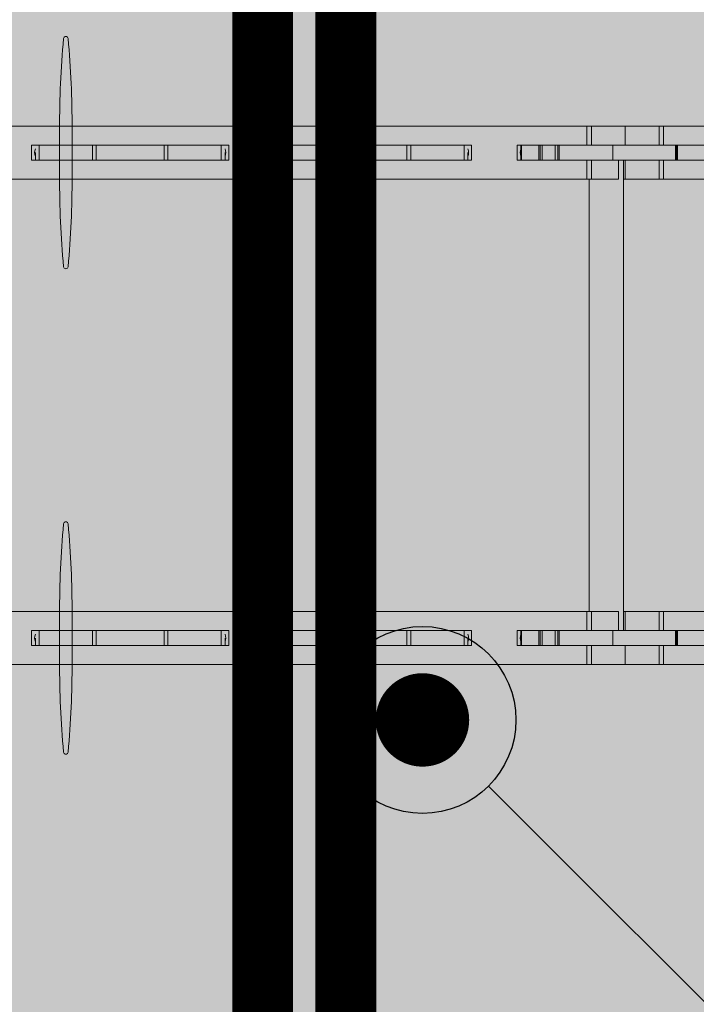
# Model space of a CAD drawing. Extents: x 1.8 to 81, y 6 to 105.1.
# Drawn here: x 10.4 to 16, y 77.6 to 85.7 of the extents above; entities that cross this region are included whole.
import ezdxf
from ezdxf import colors
from ezdxf.entities.mleader import LeaderData, LeaderLine
from ezdxf.enums import TextEntityAlignment as Align
from ezdxf.math import Vec2, Vec3

# ---------------------------------------------------------------- set-up
doc = ezdxf.new("R2010")
doc.units = 0
doc.header["$MEASUREMENT"] = 0
doc.layers.add('PV-18D2', color=7, linetype='Continuous', lineweight=0)
doc.styles.get("Standard").update_dxf_attribs({"font": 'arial.ttf'})

# ---------------------------------------------------------------- blocks, each defined once
blk = doc.blocks.new('8 top')
at = {"lineweight": 0}
for points in [[(1.3018, 1.732, 0.024463), (1.2692, 2.4726, 0.911228), (1.2324, 2.4726, 0.024463), (1.1998, 1.732), (1.1998, 1.332, 0.024463), (1.2324, 0.5913, 0.911228), (1.2692, 0.5913, 0.024463), (1.3018, 1.332)], [(1.3018, -2.268, 0.024463), (1.2692, -1.5274, 0.911228), (1.2324, -1.5274, 0.024463), (1.1998, -2.268), (1.1998, -2.668, 0.024463), (1.2324, -3.4087, 0.911228), (1.2692, -3.4087, 0.024463), (1.3018, -2.668)]]:
    blk.add_hatch(color=2, dxfattribs=at).paths.add_polyline_path(points)
h = blk.add_hatch(color=2, dxfattribs=at)
edge = h.paths.add_edge_path()
edge.add_arc((7.2453, 1.2498), 0.0638, 96.38424, 134.77105)
edge.add_line((7.2004, 1.295), (6.9779, 1.0725))
edge.add_arc((6.9562, 1.0941), 0.0306, 269.15313, 314.99998, ccw=False)
edge.add_arc((6.9154, -1.6698), 2.7336, 89.15313, 90.84687)
edge.add_arc((6.8971, 1.1169), 0.0577, 202.5, 247.5, ccw=False)
edge.add_line((6.8437, 1.0948), (6.8438, 1.3131))
edge.add_line((6.8438, 1.3131), (5.8437, 1.3131))
edge.add_line((5.8437, 1.3131), (5.8437, -2.2491))
edge.add_line((5.8437, -2.2491), (6.8438, -2.2491))
edge.add_line((6.8438, -2.2491), (6.8437, -2.0306))
edge.add_arc((6.8971, -2.0527), 0.0577, 112.5, 157.5, ccw=False)
edge.add_arc((6.9154, 0.734), 2.7336, 269.15313, 270.84687)
edge.add_arc((6.9562, -2.0299), 0.0306, 45.00002, 90.84687, ccw=False)
edge.add_line((6.9779, -2.0083), (7.2004, -2.2308))
edge.add_arc((7.2453, -2.1856), 0.0638, 225.22895, 265.51237)
edge.add_line((7.2403, -2.2491), (7.9429, -2.2491))
edge.add_line((7.9429, -2.2491), (7.9668, -2.2444))
edge.add_line((7.9668, -2.2444), (7.9871, -2.2308))
edge.add_line((7.9871, -2.2308), (8.388, -1.83))
edge.add_ellipse((8.3438, -1.7858), major_axis=(0.0442, 0.0442), ratio=1, start_angle=-89.99997, end_angle=-45.0747)
edge.add_line((8.4063, -1.7858), (8.4063, -1.718))
edge.add_line((8.4063, -1.718), (8.5313, -1.718))
edge.add_line((8.5313, -1.718), (8.5313, -3.218))
edge.add_line((8.5313, -3.218), (8.4063, -3.218))
edge.add_line((8.4063, -3.218), (8.4063, -3.1502))
edge.add_ellipse((8.3438, -3.1502), major_axis=(-0.0442, 0.0442), ratio=1, start_angle=-134.9253, end_angle=-89.99993)
edge.add_line((8.388, -3.106), (8.3438, -3.0618))
edge.add_line((8.3438, -3.0618), (7.9871, -2.7052))
edge.add_line((7.9871, -2.7052), (7.9668, -2.6916))
edge.add_line((7.9668, -2.6916), (7.9429, -2.6868))
edge.add_line((7.9429, -2.6868), (7.2382, -2.6868))
edge.add_arc((7.2453, -2.7502), 0.0638, 96.38424, 134.77105)
edge.add_line((7.2004, -2.705), (6.9779, -2.9275))
edge.add_arc((6.9562, -2.9058), 0.0306, 269.15313, 314.99998, ccw=False)
edge.add_arc((6.9154, -5.6698), 2.7336, 89.15313, 90.84687)
edge.add_arc((6.8971, -2.8831), 0.0577, 202.5, 247.5, ccw=False)
edge.add_line((6.8437, -2.9052), (6.8438, -2.6868))
edge.add_line((6.8438, -2.6868), (-1.2812, -2.6868))
edge.add_line((-1.2812, -2.6868), (-1.2812, -2.9052))
edge.add_arc((-1.3345, -2.8831), 0.0577, 292.5, 337.5, ccw=False)
edge.add_arc((-1.3528, -5.6698), 2.7336, 89.15313, 90.84687)
edge.add_arc((-1.3937, -2.9058), 0.0306, 225.00002, 270.84687, ccw=False)
edge.add_line((-1.4153, -2.9275), (-1.6379, -2.705))
edge.add_arc((-1.6828, -2.7502), 0.0638, 45.22895, 83.61576)
edge.add_line((-1.6757, -2.6868), (-2.3803, -2.6868))
edge.add_line((-2.3803, -2.6868), (-2.4043, -2.6916))
edge.add_line((-2.4043, -2.6916), (-2.4245, -2.7052))
edge.add_line((-2.4245, -2.7052), (-2.8254, -3.106))
edge.add_ellipse((-2.7812, -3.1502), major_axis=(0.0442, 0.0442), ratio=1, start_angle=90.00003, end_angle=134.9253)
edge.add_line((-2.8437, -3.1502), (-2.8437, -3.218))
edge.add_line((-2.8437, -3.218), (-2.9687, -3.218))
edge.add_line((-2.9687, -3.218), (-2.9687, -1.718))
edge.add_line((-2.9687, -1.718), (-2.8437, -1.718))
edge.add_line((-2.8437, -1.718), (-2.8437, -1.7858))
edge.add_ellipse((-2.7812, -1.7858), major_axis=(-0.0442, 0.0442), ratio=1, start_angle=45.0747, end_angle=90.00007)
edge.add_line((-2.8254, -1.83), (-2.7812, -1.8741))
edge.add_line((-2.7812, -1.8741), (-2.4245, -2.2308))
edge.add_line((-2.4245, -2.2308), (-2.4043, -2.2444))
edge.add_line((-2.4043, -2.2444), (-2.3803, -2.2491))
edge.add_line((-2.3803, -2.2491), (-1.6778, -2.2491))
edge.add_arc((-1.6828, -2.1856), 0.0638, 274.48763, 314.77105)
edge.add_line((-1.6379, -2.2308), (-1.4153, -2.0083))
edge.add_arc((-1.3937, -2.0299), 0.0306, 89.15313, 134.99998, ccw=False)
edge.add_arc((-1.3528, 0.734), 2.7336, 269.15313, 270.84687)
edge.add_arc((-1.3345, -2.0527), 0.0577, 22.5, 67.5, ccw=False)
edge.add_line((-1.2812, -2.0306), (-1.2812, -2.2491))
edge.add_line((-1.2812, -2.2491), (-0.2812, -2.2491))
edge.add_line((-0.2812, -2.2491), (-0.2812, 1.3131))
edge.add_line((-0.2812, 1.3131), (-1.2812, 1.3131))
edge.add_line((-1.2812, 1.3131), (-1.2812, 1.0948))
edge.add_arc((-1.3345, 1.1169), 0.0577, 292.5, 337.5, ccw=False)
edge.add_arc((-1.3528, -1.6698), 2.7336, 89.15313, 90.84687)
edge.add_arc((-1.3937, 1.0941), 0.0306, 225.00002, 270.84687, ccw=False)
edge.add_line((-1.4153, 1.0725), (-1.6379, 1.295))
edge.add_arc((-1.6828, 1.2498), 0.0638, 45.22895, 83.61576)
edge.add_line((-1.6757, 1.3131), (-2.3803, 1.3131))
edge.add_line((-2.3803, 1.3131), (-2.4043, 1.3084))
edge.add_line((-2.4043, 1.3084), (-2.4245, 1.2948))
edge.add_line((-2.4245, 1.2948), (-2.8254, 0.894))
edge.add_ellipse((-2.7812, 0.8498), major_axis=(0.0442, 0.0442), ratio=1, start_angle=90.00003, end_angle=134.9253)
edge.add_line((-2.8437, 0.8498), (-2.8437, 0.782))
edge.add_line((-2.8437, 0.782), (-2.9687, 0.782))
edge.add_line((-2.9687, 0.782), (-2.9687, 2.282))
edge.add_line((-2.9687, 2.282), (-2.8437, 2.282))
edge.add_line((-2.8437, 2.282), (-2.8437, 2.2142))
edge.add_ellipse((-2.7812, 2.2142), major_axis=(-0.0442, 0.0442), ratio=1, start_angle=45.0747, end_angle=90.00007)
edge.add_line((-2.8254, 2.17), (-2.7812, 2.1258))
edge.add_line((-2.7812, 2.1258), (-2.4245, 1.7692))
edge.add_line((-2.4245, 1.7692), (-2.4043, 1.7556))
edge.add_line((-2.4043, 1.7556), (-2.3803, 1.7508))
edge.add_line((-2.3803, 1.7508), (-1.6778, 1.7508))
edge.add_arc((-1.6828, 1.8144), 0.0638, 274.48763, 314.77105)
edge.add_line((-1.6379, 1.7692), (-1.4153, 1.9917))
edge.add_arc((-1.3937, 1.97), 0.0306, 89.15313, 134.99998, ccw=False)
edge.add_arc((-1.3528, 4.734), 2.7336, 269.15313, 270.84687)
edge.add_arc((-1.3345, 1.9473), 0.0577, 22.5, 67.5, ccw=False)
edge.add_line((-1.2812, 1.9694), (-1.2812, 1.7508))
edge.add_line((-1.2812, 1.7508), (6.8438, 1.7508))
edge.add_line((6.8438, 1.7508), (6.8437, 1.9694))
edge.add_arc((6.8971, 1.9473), 0.0577, 112.5, 157.5, ccw=False)
edge.add_arc((6.9154, 4.734), 2.7336, 269.15313, 270.84687)
edge.add_arc((6.9562, 1.97), 0.0306, 45.00002, 90.84687, ccw=False)
edge.add_line((6.9779, 1.9917), (7.2004, 1.7692))
edge.add_arc((7.2453, 1.8144), 0.0638, 225.22895, 265.51237)
edge.add_line((7.2403, 1.7508), (7.9429, 1.7508))
edge.add_line((7.9429, 1.7508), (7.9668, 1.7556))
edge.add_line((7.9668, 1.7556), (7.9871, 1.7692))
edge.add_line((7.9871, 1.7692), (8.388, 2.17))
edge.add_ellipse((8.3438, 2.2142), major_axis=(0.0442, 0.0442), ratio=1, start_angle=-89.99997, end_angle=-45.0747)
edge.add_line((8.4063, 2.2142), (8.4063, 2.282))
edge.add_line((8.4063, 2.282), (8.5313, 2.282))
edge.add_line((8.5313, 2.282), (8.5313, 0.782))
edge.add_line((8.5313, 0.782), (8.4063, 0.782))
edge.add_line((8.4063, 0.782), (8.4063, 0.8498))
edge.add_ellipse((8.3438, 0.8498), major_axis=(-0.0442, 0.0442), ratio=1, start_angle=-134.9253, end_angle=-89.99993)
edge.add_line((8.388, 0.894), (8.3438, 0.9381))
edge.add_line((8.3438, 0.9381), (7.9871, 1.2948))
edge.add_line((7.9871, 1.2948), (7.9668, 1.3084))
edge.add_line((7.9668, 1.3084), (7.9429, 1.3131))
edge.add_line((7.9429, 1.3131), (7.2382, 1.3131))
h.paths.add_polyline_path([(0, 1.3131), (5.5625, 1.3131), (5.5625, -2.2491), (0, -2.2491)], flags=16)
for points in [[(1.3018, 1.732, 0.024463), (1.2692, 2.4726, 0.911228), (1.2324, 2.4726, 0.024463), (1.1998, 1.732), (1.1998, 1.332, 0.024463), (1.2324, 0.5913, 0.911228), (1.2692, 0.5913, 0.024463), (1.3018, 1.332)], [(1.3018, -2.268, 0.024463), (1.2692, -1.5274, 0.911228), (1.2324, -1.5274, 0.024463), (1.1998, -2.268), (1.1998, -2.668, 0.024463), (1.2324, -3.4087, 0.911228), (1.2692, -3.4087, 0.024463), (1.3018, -2.668)]]:
    blk.add_lwpolyline(points, format="xyb", close=True, dxfattribs=at)
at = {"layer": 'PV-18D2', "color": 0}
for p, q in [((0.0193, 1.7508), (5.5432, 1.7508)), ((5.5432, 1.5945), (5.5432, 1.7508)), ((5.5432, 1.7508), (5.5809, 1.7508)), ((5.5809, 1.5945), (5.5809, 1.7508)), ((5.5809, 1.7508), (5.8594, 1.7508)), ((5.8594, 1.5945), (5.8594, 1.7508)), ((5.8594, 1.7508), (6.1379, 1.7508)), ((6.1379, 1.5945), (6.1379, 1.7508)), ((6.1379, 1.7508), (6.1755, 1.7508)), ((6.1755, 1.5945), (6.1755, 1.7508)), ((6.1755, 1.7508), (6.8438, 1.7508)), ((0.9688, 1.5945), (1, 1.5945)), ((0.9688, 1.4695), (0.9688, 1.5945)), ((1, 1.5945), (1.0313, 1.5945)), ((1.0313, 1.4695), (1.0313, 1.5945)), ((1.0313, 1.5945), (1.4703, 1.5945)), ((1.4703, 1.4695), (1.4703, 1.5945)), ((1.4703, 1.5945), (1.5014, 1.5945)), ((1.5014, 1.5945), (1.5014, 1.4695)), ((1.7813, 1.5945), (1.5014, 1.5945)), ((2.0611, 1.5945), (1.7813, 1.5945)), ((2.0611, 1.4695), (2.0611, 1.5945)), ((2.0611, 1.5945), (2.0922, 1.5945)), ((2.0922, 1.5945), (2.5313, 1.5945)), ((2.0922, 1.5945), (2.0922, 1.4695)), ((2.5313, 1.5945), (2.5625, 1.5945)), ((2.5313, 1.4695), (2.5313, 1.5945)), ((2.5938, 1.5945), (2.5625, 1.5945)), ((2.5938, 1.4695), (2.5938, 1.5945)), ((2.9688, 1.5945), (3, 1.5945)), ((2.9688, 1.4695), (2.9688, 1.5945)), ((3, 1.5945), (3.0313, 1.5945)), ((3.0313, 1.4695), (3.0313, 1.5945)), ((3.0313, 1.5945), (3.4703, 1.5945)), ((3.4703, 1.4695), (3.4703, 1.5945)), ((3.4703, 1.5945), (3.5014, 1.5945)), ((3.5014, 1.5945), (3.5014, 1.4695)), ((3.7813, 1.5945), (3.5014, 1.5945)), ((4.0611, 1.5945), (3.7813, 1.5945)), ((4.0611, 1.4695), (4.0611, 1.5945)), ((4.0611, 1.5945), (4.0922, 1.5945)), ((4.0922, 1.5945), (4.5313, 1.5945)), ((4.0922, 1.5945), (4.0922, 1.4695)), ((4.5313, 1.4695), (4.5313, 1.5945)), ((4.5313, 1.5945), (4.5625, 1.5945)), ((4.5938, 1.5945), (4.5625, 1.5945)), ((4.5938, 1.5945), (4.5938, 1.4695)), ((4.9688, 1.5945), (5, 1.5945)), ((4.9688, 1.4695), (4.9688, 1.5945)), ((5, 1.4695), (5, 1.5945)), ((5, 1.5945), (5.001, 1.5945)), ((5.001, 1.4695), (5.001, 1.5945)), ((5.001, 1.5945), (5.0039, 1.5945)), ((5.0039, 1.5945), (5.1474, 1.5945)), ((5.0039, 1.4695), (5.0039, 1.5945)), ((5.1474, 1.4695), (5.1474, 1.5945)), ((5.1474, 1.5945), (5.1588, 1.5945)), ((5.1588, 1.4695), (5.1588, 1.5945)), ((5.1588, 1.5945), (5.1745, 1.5945)), ((5.1745, 1.4695), (5.1745, 1.5945)), ((5.1745, 1.5945), (5.2831, 1.5945)), ((5.2831, 1.4695), (5.2831, 1.5945)), ((5.2831, 1.5945), (5.3039, 1.5945)), ((5.3039, 1.4695), (5.3039, 1.5945)), ((5.3039, 1.5945), (5.3139, 1.5945)), ((5.3139, 1.4695), (5.3139, 1.5945)), ((5.7559, 1.5945), (5.3139, 1.5945)), ((5.7559, 1.4695), (5.7559, 1.5945)), ((5.7559, 1.5945), (6.2734, 1.5945)), ((6.2734, 1.4695), (6.2734, 1.5945)), ((6.2734, 1.4695), (6.2734, 1.5945)), ((6.2734, 1.5945), (6.2817, 1.5945)), ((6.2817, 1.4695), (6.2817, 1.5945)), ((6.2817, 1.5945), (6.2907, 1.5945)), ((6.2907, 1.4695), (6.2907, 1.5945)), ((6.2907, 1.5945), (7.2943, 1.5945)), ((1, 1.4695), (0.9688, 1.4695)), ((1, 1.4695), (1, 1.532)), ((1, 1.4695), (1.0313, 1.4695)), ((1.0313, 1.4695), (1.4703, 1.4695)), ((1.5014, 1.4695), (1.4703, 1.4695)), ((1.5014, 1.4695), (1.7813, 1.4695)), ((1.7813, 1.4695), (2.0611, 1.4695)), ((2.0922, 1.4695), (2.0611, 1.4695)), ((2.0922, 1.4695), (2.5313, 1.4695)), ((2.5313, 1.4695), (2.5625, 1.4695)), ((2.5625, 1.4695), (2.5625, 1.532)), ((2.5625, 1.4695), (2.5938, 1.4695)), ((3, 1.4695), (2.9688, 1.4695)), ((3, 1.4695), (3, 1.532)), ((3, 1.4695), (3.0313, 1.4695)), ((3.0313, 1.4695), (3.4703, 1.4695)), ((3.5014, 1.4695), (3.4703, 1.4695)), ((3.5014, 1.4695), (3.7813, 1.4695)), ((3.7813, 1.4695), (4.0611, 1.4695)), ((4.0922, 1.4695), (4.0611, 1.4695)), ((4.0922, 1.4695), (4.5313, 1.4695)), ((4.5313, 1.4695), (4.5625, 1.4695)), ((4.5625, 1.4695), (4.5625, 1.532)), ((4.5625, 1.4695), (4.5938, 1.4695)), ((5, 1.4695), (4.9688, 1.4695)), ((5.001, 1.4695), (5, 1.4695)), ((5.0039, 1.4695), (5.001, 1.4695)), ((5.1474, 1.4695), (5.0039, 1.4695)), ((5.1588, 1.4695), (5.1474, 1.4695)), ((5.1745, 1.4695), (5.1588, 1.4695)), ((5.2831, 1.4695), (5.1745, 1.4695)), ((5.3039, 1.4695), (5.2831, 1.4695)), ((5.3139, 1.4695), (5.3039, 1.4695)), ((5.3139, 1.4695), (5.7559, 1.4695)), ((5.5432, 1.3131), (5.5432, 1.4695)), ((5.5809, 1.3131), (5.5809, 1.4695)), ((6.2734, 1.4695), (5.7559, 1.4695)), ((5.8049, 1.3131), (5.8049, 1.4695)), ((5.8437, -2.4055), (5.8437, 1.4695)), ((5.8594, 1.3131), (5.8594, 1.4695)), ((6.1379, 1.3131), (6.1379, 1.4695)), ((6.1755, 1.3131), (6.1755, 1.4695)), ((6.2817, 1.4695), (6.2734, 1.4695)), ((6.2907, 1.4695), (6.2817, 1.4695)), ((7.2943, 1.4695), (6.2907, 1.4695)), ((5.5432, 1.3131), (0.0193, 1.3131)), ((5.5809, 1.3131), (5.5432, 1.3131)), ((5.5625, -2.2491), (5.5625, 1.3131)), ((5.8049, 1.3131), (5.5809, 1.3131)), ((5.8594, 1.3131), (5.8437, 1.3131)), ((6.1379, 1.3131), (5.8594, 1.3131)), ((6.1755, 1.3131), (6.1379, 1.3131)), ((6.8438, 1.3131), (6.1755, 1.3131)), ((0.0193, -2.2491), (5.5432, -2.2491)), ((5.5432, -2.4055), (5.5432, -2.2491)), ((5.5432, -2.2491), (5.5809, -2.2491)), ((5.5809, -2.4055), (5.5809, -2.2491)), ((5.5809, -2.2491), (5.8049, -2.2491)), ((5.8049, -2.4055), (5.8049, -2.2491)), ((5.8437, -2.2491), (5.8594, -2.2491)), ((5.8594, -2.4055), (5.8594, -2.2491)), ((5.8594, -2.2491), (6.1379, -2.2491)), ((6.1379, -2.4055), (6.1379, -2.2491)), ((6.1379, -2.2491), (6.1755, -2.2491)), ((6.1755, -2.4055), (6.1755, -2.2491)), ((6.1755, -2.2491), (6.8438, -2.2491)), ((0.9688, -2.4055), (1, -2.4055)), ((0.9688, -2.5305), (0.9688, -2.4055)), ((1, -2.4055), (1.0313, -2.4055)), ((1.0313, -2.5305), (1.0313, -2.4055)), ((1.0313, -2.4055), (1.4703, -2.4055)), ((1.4703, -2.5305), (1.4703, -2.4055)), ((1.4703, -2.4055), (1.5014, -2.4055)), ((1.5014, -2.4055), (1.5014, -2.5305)), ((1.7813, -2.4055), (1.5014, -2.4055)), ((2.0611, -2.4055), (1.7813, -2.4055)), ((2.0611, -2.5305), (2.0611, -2.4055)), ((2.0611, -2.4055), (2.0922, -2.4055)), ((2.0922, -2.4055), (2.5313, -2.4055)), ((2.0922, -2.4055), (2.0922, -2.5305)), ((2.5313, -2.4055), (2.5625, -2.4055)), ((2.5313, -2.5305), (2.5313, -2.4055)), ((2.5938, -2.4055), (2.5625, -2.4055)), ((2.5938, -2.5305), (2.5938, -2.4055)), ((2.9688, -2.4055), (3, -2.4055)), ((2.9688, -2.5305), (2.9688, -2.4055)), ((3, -2.4055), (3.0313, -2.4055)), ((3.0313, -2.5305), (3.0313, -2.4055)), ((3.0313, -2.4055), (3.4703, -2.4055)), ((3.4703, -2.5305), (3.4703, -2.4055)), ((3.4703, -2.4055), (3.5014, -2.4055)), ((3.5014, -2.4055), (3.5014, -2.5305)), ((3.7813, -2.4055), (3.5014, -2.4055)), ((4.0611, -2.4055), (3.7813, -2.4055)), ((4.0611, -2.5305), (4.0611, -2.4055)), ((4.0611, -2.4055), (4.0922, -2.4055)), ((4.0922, -2.4055), (4.5313, -2.4055)), ((4.0922, -2.4055), (4.0922, -2.5305)), ((4.5313, -2.5305), (4.5313, -2.4055)), ((4.5313, -2.4055), (4.5625, -2.4055)), ((4.5938, -2.4055), (4.5625, -2.4055)), ((4.5938, -2.4055), (4.5938, -2.5305)), ((4.9688, -2.4055), (5, -2.4055)), ((4.9688, -2.5305), (4.9688, -2.4055)), ((5, -2.5305), (5, -2.4055)), ((5, -2.4055), (5.001, -2.4055)), ((5.001, -2.5305), (5.001, -2.4055)), ((5.001, -2.4055), (5.0039, -2.4055)), ((5.0039, -2.4055), (5.1474, -2.4055)), ((5.0039, -2.5305), (5.0039, -2.4055)), ((5.1474, -2.5305), (5.1474, -2.4055)), ((5.1474, -2.4055), (5.1588, -2.4055)), ((5.1588, -2.5305), (5.1588, -2.4055)), ((5.1588, -2.4055), (5.1745, -2.4055)), ((5.1745, -2.5305), (5.1745, -2.4055)), ((5.1745, -2.4055), (5.2831, -2.4055)), ((5.2831, -2.5305), (5.2831, -2.4055)), ((5.2831, -2.4055), (5.3039, -2.4055)), ((5.3039, -2.5305), (5.3039, -2.4055)), ((5.3039, -2.4055), (5.3139, -2.4055)), ((5.3139, -2.5305), (5.3139, -2.4055)), ((5.7559, -2.4055), (5.3139, -2.4055)), ((5.7559, -2.5305), (5.7559, -2.4055)), ((5.7559, -2.4055), (6.2734, -2.4055)), ((6.2734, -2.5305), (6.2734, -2.4055)), ((6.2734, -2.5305), (6.2734, -2.4055)), ((6.2734, -2.4055), (6.2817, -2.4055)), ((6.2817, -2.5305), (6.2817, -2.4055)), ((6.2817, -2.4055), (6.2907, -2.4055)), ((6.2907, -2.5305), (6.2907, -2.4055)), ((6.2907, -2.4055), (7.2943, -2.4055)), ((1, -2.5305), (1, -2.468)), ((2.5625, -2.5305), (2.5625, -2.468)), ((3, -2.5305), (3, -2.468)), ((4.5625, -2.5305), (4.5625, -2.468)), ((1, -2.5305), (0.9688, -2.5305)), ((1, -2.5305), (1.0313, -2.5305)), ((1.0313, -2.5305), (1.4703, -2.5305)), ((1.5014, -2.5305), (1.4703, -2.5305)), ((1.5014, -2.5305), (1.7813, -2.5305)), ((1.7813, -2.5305), (2.0611, -2.5305)), ((2.0922, -2.5305), (2.0611, -2.5305)), ((2.0922, -2.5305), (2.5313, -2.5305)), ((2.5313, -2.5305), (2.5625, -2.5305)), ((2.5625, -2.5305), (2.5938, -2.5305)), ((3, -2.5305), (2.9688, -2.5305)), ((3, -2.5305), (3.0313, -2.5305)), ((3.0313, -2.5305), (3.4703, -2.5305)), ((3.5014, -2.5305), (3.4703, -2.5305)), ((3.5014, -2.5305), (3.7813, -2.5305)), ((3.7813, -2.5305), (4.0611, -2.5305)), ((4.0922, -2.5305), (4.0611, -2.5305)), ((4.0922, -2.5305), (4.5313, -2.5305)), ((4.5313, -2.5305), (4.5625, -2.5305)), ((4.5625, -2.5305), (4.5938, -2.5305)), ((5, -2.5305), (4.9688, -2.5305)), ((5.001, -2.5305), (5, -2.5305)), ((5.0039, -2.5305), (5.001, -2.5305)), ((5.1474, -2.5305), (5.0039, -2.5305)), ((5.1588, -2.5305), (5.1474, -2.5305)), ((5.1745, -2.5305), (5.1588, -2.5305)), ((5.2831, -2.5305), (5.1745, -2.5305)), ((5.3039, -2.5305), (5.2831, -2.5305)), ((5.3139, -2.5305), (5.3039, -2.5305)), ((5.3139, -2.5305), (5.7559, -2.5305)), ((5.5432, -2.6868), (5.5432, -2.5305)), ((5.5809, -2.6868), (5.5809, -2.5305)), ((6.2734, -2.5305), (5.7559, -2.5305)), ((5.8594, -2.6868), (5.8594, -2.5305)), ((6.1379, -2.6868), (6.1379, -2.5305)), ((6.1755, -2.6868), (6.1755, -2.5305)), ((6.2817, -2.5305), (6.2734, -2.5305)), ((6.2907, -2.5305), (6.2817, -2.5305)), ((7.2943, -2.5305), (6.2907, -2.5305)), ((5.5432, -2.6868), (0.0193, -2.6868)), ((5.5809, -2.6868), (5.5432, -2.6868)), ((5.8594, -2.6868), (5.5809, -2.6868)), ((6.1379, -2.6868), (5.8594, -2.6868)), ((6.1755, -2.6868), (6.1379, -2.6868)), ((6.8438, -2.6868), (6.1755, -2.6868))]:
    blk.add_line(p, q, dxfattribs=at)
for centre, start, end in [((1.0781, 1.532), 158.19861, 201.80139), ((2.4844, 1.532), 338.19861, 21.80139), ((3.0781, 1.532), 158.19861, 201.80139), ((4.4844, 1.532), 338.19861, 21.80139), ((5.0781, 1.532), 158.19861, 201.80139), ((1.0781, -2.468), 158.19861, 201.80139), ((2.4844, -2.468), 338.19861, 21.80139), ((3.0781, -2.468), 158.19861, 201.80139), ((4.4844, -2.468), 338.19861, 21.80139), ((5.0781, -2.468), 158.19861, 201.80139)]:
    blk.add_arc(centre, 0.0841, start, end, dxfattribs=at)
blk = doc.blocks.new('_TagHexagon')
at = {"color": 0, "linetype": 'ByBlock', "lineweight": 0}
blk.add_lwpolyline([(-0.1443, 0), (-0.0722, 0.125), (0.0722, 0.125), (0.1443, 0), (0.0722, -0.125), (-0.0722, -0.125)], close=True, dxfattribs=at)
at = {"color": 0, "lineweight": 0}
blk.add_attdef('TAGNUMBER', text='', height=0.0938, dxfattribs=at).set_placement((0, -0.0469), align=Align.CENTER)
blk = doc.blocks.new('_DotBlank')
at = {"color": 0, "linetype": 'ByBlock', "lineweight": -2}
blk.add_line((-0.5, 0), (-1, 0), dxfattribs=at)
blk.add_circle((0, 0), 0.5, dxfattribs=at)

msp = doc.modelspace()

# ---------------------------------------------------------------- hatches: boundary and pattern name
at = {"lineweight": 0}
msp.add_hatch(color=254, dxfattribs=at).paths.add_polyline_path([(48.3192, 92.5249), (48.3192, 96.4858), (10.5842, 96.4858), (10.5842, 96.6108), (8.3268, 96.6108), (8.3193, 96.3459), (8.4443, 96.3459), (8.4443, 58.6112), (11.7226, 58.6112), (11.9753, 57.3577), (11.9753, 59.8647), (12.228, 58.6112), (16.1943, 58.6109), (16.1943, 88.6112), (18.4273, 88.6112), (18.4443, 88.5942), (18.4443, 88.7358), (48.3189, 88.7358), (48.3192, 92.0196), (49.5727, 92.2723), (47.0657, 92.2723)])
h = msp.add_hatch(dxfattribs=at)
h.set_pattern_fill('AR-CONC', color=256, scale=0.33, style=0)
h.set_pattern_definition([(50, (-1745.7124, -2051.6315), (2.3669586, -0.207082), [0.2475, -2.7225]), (355, (-1745.7124, -2051.6315), (-0.4578794, 2.482234), [0.198, -2.178]), (100.4514, (-1745.5152, -2051.6488), (1.909081, 2.2751505), [0.2103426, -2.313769]), (46.1842, (-1745.7124, -2050.9715), (3.5218955, -0.5462127), [0.37125, -4.08375]), (96.6356, (-1745.419, -2051.017), (3.084387, 3.214589), [0.315514, -3.470653]), (351.1842, (-1745.7124, -2050.9715), (3.0843844, 3.2145914), [0.297, -3.267]), (21, (-1745.3824, -2051.1365), (1.9697933, -1.3286423), [0.2475, -2.7225]), (326, (-1745.3824, -2051.1365), (0.8029406, 2.3929951), [0.198, -2.178]), (71.4514, (-1745.2183, -2051.2473), (2.7727347, 1.0643506), [0.2103426, -2.313769]), (37.5, (-1745.7124, -2051.6315), (0.04012752, 1.09854972), [0, -2.1516, 0, -2.211, 0, -2.18625]), (7.5, (-1745.7124, -2051.6315), (0.86812947, 1.30155865), [0, -1.2606, 0, -2.1021, 0, -0.83325]), (327.5, (-1746.4483, -2051.6315), (1.76161404, -0.07443108), [0, -0.825, 0, -2.574, 0, -3.4155]), (317.5, (-1746.7783, -2051.6315), (1.9245144, 0.3303464), [0, -1.0725, 0, -1.7094, 0, -2.4255])])
h.paths.add_polyline_path([(48.3192, 92.5249), (48.3192, 96.4858), (10.5842, 96.4858), (10.5842, 96.6108), (8.3268, 96.6108), (8.3193, 96.3459), (8.4443, 96.3459), (8.4443, 58.6112), (11.7226, 58.6112), (11.9753, 57.3577), (11.9753, 59.8647), (12.228, 58.6112), (16.1943, 58.6109), (16.1943, 88.6112), (18.4273, 88.6112), (18.4443, 88.5942), (18.4443, 88.7358), (48.3189, 88.7358), (48.3192, 92.0196), (49.5727, 92.2723), (47.0657, 92.2723)])

# ---------------------------------------------------------------- linework, layer by layer
at = {"lineweight": 0, "const_width": 0.5}
msp.add_lwpolyline([(36.4098, 93.5797), (15.4678, 93.5797, 0.414214), (12.4098, 90.5216), (12.4098, 69.5797)], format="xyb", dxfattribs=at)
msp.add_lwpolyline([(13.0954, 91.21), (13.0954, 58.6112)], dxfattribs=at)
at = {"lineweight": 0, "const_width": 0.385}
msp.add_lwpolyline([(13.5342, 79.9357, 1), (13.9192, 79.9357, 1)], format="xyb", close=True, dxfattribs=at)

# ---------------------------------------------------------------- block references
at = {"lineweight": 0}
msp.add_blockref('8 top', (9.5379, 83.0789), dxfattribs=at)

# ---------------------------------------------------------------- leaders
ml = msp.add_multileader_block('Standard', dxfattribs=at)
ml.set_content('_TagHexagon', color=256, scale=7)
ml.set_attribute('TAGNUMBER', '8', width=0)
ml.set_leader_properties()
ml.set_arrow_properties(name='DOTBLANK')
ml.build(insert=Vec2(0, 0))
ml.multileader.update_dxf_attribs({"text_right_attachment_type": 3, "dogleg_length": 0.1562, "arrow_head_size": 1.54, "scale": 7})
ctx = ml.context
ctx.base_point, ctx.scale, ctx.char_height, ctx.arrow_head_size, ctx.landing_gap_size, ctx.plane_origin = Vec3(24.4654, 70.2907), 7, 1.26, 1.54, 0.63, Vec3(17.961, 75.7014)
ctx.right_attachment = 3
notes = []
notes.append((ctx, [(0, (1, 1, 0), (23.3717, 70.2907), (1, 0), 1.0938, [(0, [(13.7267, 79.9357)], 0, [])])]))
ctx.block.insert = Vec3(25.4758, 70.2907)
for ctx, leaders in notes:
    for number, flags, end, landing, length, lines in leaders:
        leader = LeaderData()
        leader.index, (leader.has_last_leader_line, leader.has_dogleg_vector, leader.attachment_direction) = number, flags
        leader.last_leader_point, leader.dogleg_vector, leader.dogleg_length = Vec3(end), Vec3(landing), length
        for number, points, colour, breaks in lines:
            line = LeaderLine()
            line.index, line.vertices, line.color, line.breaks = number, Vec3.list(points), colors.encode_raw_color(colour), breaks
            leader.lines.append(line)
        ctx.leaders.append(leader)

doc.saveas('drawing.dxf')
